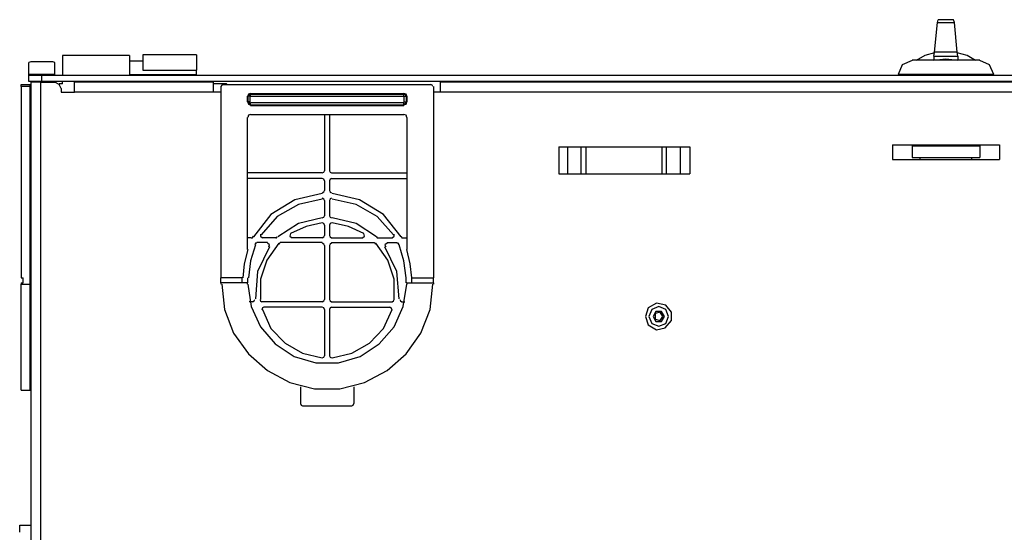
# Model space of a CAD drawing. Extents: x -63.5 to -20.9, y -76.9 to -48.8.
# Drawn here: x -62.6 to -53.5, y -53.6 to -48.8 of the extents above; entities that cross this region are included whole.
import ezdxf

# ---------------------------------------------------------------- set-up
doc = ezdxf.new("R2010")
doc.units = 0
doc.header["$MEASUREMENT"] = 0
doc.layers.add('3', color=3, linetype='CONTINUOUS')
doc.layers.add('7', color=7, linetype='CONTINUOUS')

msp = doc.modelspace()

# ---------------------------------------------------------------- linework, layer by layer
at = {"layer": '3'}
for p, q in [((-61.6128, -49.1618), (-62.2364, -49.1618)), ((-62.2364, -49.1618), (-62.2364, -49.1946)), ((-62.2364, -49.1946), (-62.2364, -49.2668)), ((-61.6128, -49.1618), (-61.6128, -49.1946)), ((-61.6128, -49.1946), (-61.6128, -49.2668)), ((-61.4881, -49.2143), (-61.6128, -49.2143)), ((-60.9892, -49.1553), (-61.4881, -49.1553)), ((-61.4881, -49.1553), (-61.4881, -49.1946)), ((-61.4881, -49.1946), (-61.4881, -49.2997)), ((-60.9892, -49.1553), (-60.9892, -49.1946)), ((-60.9892, -49.1946), (-60.9892, -49.2997)), ((-62.5317, -49.2209), (-62.5514, -49.2275)), ((-62.5514, -49.339), (-62.5514, -49.2275)), ((-62.4924, -49.2209), (-62.5317, -49.2209)), ((-62.3742, -49.2209), (-62.4924, -49.2209)), ((-62.3283, -49.2209), (-62.3742, -49.2209)), ((-62.3086, -49.2275), (-62.3283, -49.2209)), ((-62.3086, -49.339), (-62.3086, -49.2275)), ((-62.2364, -49.2668), (-62.2364, -49.3456)), ((-61.6128, -49.2668), (-61.6128, -49.3456)), ((-61.4881, -49.2997), (-60.9892, -49.2997)), ((-60.9892, -49.3259), (-60.9892, -49.2997)), ((-62.5514, -49.3456), (-62.5514, -49.339)), ((-62.3086, -49.339), (-62.5514, -49.339)), ((-62.5514, -49.3456), (-62.5186, -49.3456)), ((-62.5514, -49.4047), (-62.5514, -49.3456)), ((-62.5186, -49.3456), (-62.4333, -49.3456)), ((-62.4333, -49.3456), (-45.5639, -49.3456)), ((-62.4333, -49.3456), (-62.4333, -49.4047)), ((-62.3086, -49.3456), (-62.3086, -49.339)), ((-61.6128, -49.339), (-60.9892, -49.339)), ((-61.4881, -49.3456), (-61.4881, -49.339)), ((-60.9892, -49.339), (-60.9892, -49.3259)), ((-60.9892, -49.3456), (-60.9892, -49.339)), ((-62.6236, -49.4309), (-62.5383, -49.4309)), ((-62.6236, -49.4375), (-62.6236, -49.4309)), ((-62.6236, -49.4506), (-62.6236, -49.4375)), ((-62.6236, -49.4506), (-62.6236, -51.236)), ((-62.5383, -49.4506), (-62.6236, -49.4506)), ((-62.5186, -49.4047), (-62.5514, -49.4047)), ((-62.5383, -49.4506), (-62.5383, -49.4309)), ((-62.5383, -49.4309), (-62.5317, -49.4309)), ((-62.5383, -51.2951), (-62.5383, -49.4506)), ((-62.5317, -49.4112), (-62.5317, -60.675)), ((-62.5055, -49.4112), (-62.5317, -49.4112)), ((-62.5317, -49.4309), (-62.5317, -51.2951)), ((-62.4333, -49.4047), (-62.5186, -49.4047)), ((-62.4399, -49.4112), (-62.5055, -49.4112)), ((-62.4399, -49.4112), (-62.3086, -49.4112)), ((-62.4399, -60.675), (-62.4399, -49.4112)), ((-45.5639, -49.4047), (-62.4333, -49.4047)), ((-62.2692, -49.4309), (-62.3086, -49.4112)), ((-62.2626, -49.4244), (-62.2692, -49.4309)), ((-62.2626, -49.4244), (-62.2692, -49.4244)), ((-62.2495, -49.4703), (-62.2692, -49.4309)), ((-62.2364, -49.4244), (-62.2626, -49.4244)), ((-62.2495, -49.4703), (-62.2495, -49.5031)), ((-62.2364, -49.4244), (-62.2364, -49.4047)), ((-60.8317, -49.4112), (-62.1248, -49.4112)), ((-62.1248, -49.4375), (-62.1248, -49.4112)), ((-62.1248, -49.5031), (-62.1248, -49.4375)), ((-61.6128, -49.4112), (-61.6128, -49.4047)), ((-60.8317, -49.4112), (-60.8317, -49.4375)), ((-60.707, -49.4244), (-60.8317, -49.4244)), ((-60.8317, -49.4375), (-60.8317, -49.5031)), ((-60.7529, -49.4375), (-60.7595, -49.4506)), ((-60.7595, -49.4506), (-60.7595, -51.236)), ((-60.7398, -49.4309), (-60.7529, -49.4375)), ((-60.7398, -49.4309), (-58.8034, -49.4309)), ((-60.7004, -49.4309), (-60.707, -49.4244)), ((-58.7903, -49.4375), (-58.8034, -49.4309)), ((-58.7837, -49.4506), (-58.7903, -49.4375)), ((-58.7772, -49.4506), (-58.7772, -51.236)), ((-49.2857, -49.4112), (-58.7115, -49.4112)), ((-58.7115, -49.4375), (-58.7115, -49.4112)), ((-58.7115, -49.5031), (-58.7115, -49.4375)), ((-62.2495, -49.5031), (-62.1248, -49.5031)), ((-60.8317, -49.5031), (-62.1248, -49.5031)), ((-60.7595, -49.5031), (-60.8317, -49.5031)), ((-60.5166, -49.5425), (-60.51, -49.5425)), ((-60.5166, -49.5425), (-60.5166, -49.595)), ((-60.5035, -49.5228), (-60.51, -49.5425)), ((-60.51, -49.5425), (-60.51, -49.595)), ((-60.5035, -49.5425), (-60.51, -49.5425)), ((-60.4838, -49.5163), (-60.5035, -49.5228)), ((-60.4969, -49.5294), (-60.5035, -49.5425)), ((-60.4904, -49.5425), (-60.5035, -49.5425)), ((-60.4838, -49.5228), (-60.4969, -49.5294)), ((-60.4904, -49.5425), (-60.4904, -49.595)), ((-60.4838, -49.5163), (-60.4838, -49.5228)), ((-60.4838, -49.5163), (-59.0528, -49.5163)), ((-60.4838, -49.5294), (-60.4838, -49.5228)), ((-60.4838, -49.5228), (-59.0528, -49.5228)), ((-60.4838, -49.5425), (-60.4838, -49.5294)), ((-60.4838, -49.5425), (-59.0528, -49.5425)), ((-59.0528, -49.5163), (-59.0528, -49.5228)), ((-59.0332, -49.5228), (-59.0528, -49.5163)), ((-59.0528, -49.5294), (-59.0528, -49.5228)), ((-59.0397, -49.5294), (-59.0528, -49.5228)), ((-59.0528, -49.5425), (-59.0528, -49.5294)), ((-59.0528, -49.5425), (-59.0528, -49.595)), ((-59.0528, -49.5425), (-59.0397, -49.5425)), ((-59.0332, -49.5425), (-59.0397, -49.5294)), ((-59.0397, -49.5425), (-59.0332, -49.5425)), ((-59.0266, -49.5425), (-59.0332, -49.5228)), ((-59.0266, -49.5425), (-59.0332, -49.5425)), ((-59.0332, -49.5425), (-59.0332, -49.595)), ((-59.0266, -49.5425), (-59.0266, -49.595)), ((-58.7115, -49.5031), (-58.7772, -49.5031)), ((-49.2857, -49.5031), (-58.7115, -49.5031)), ((-60.5166, -49.595), (-60.51, -49.595)), ((-60.5035, -49.595), (-60.51, -49.595)), ((-60.51, -49.595), (-60.5035, -49.6147)), ((-60.4904, -49.595), (-60.5035, -49.595)), ((-60.5035, -49.595), (-60.4969, -49.6082)), ((-60.5035, -49.6147), (-60.4838, -49.6213)), ((-60.4969, -49.6082), (-60.4838, -49.6147)), ((-60.4838, -49.6147), (-60.4838, -49.6016)), ((-60.4838, -49.6016), (-59.0528, -49.6016)), ((-60.4838, -49.6213), (-60.4838, -49.6147)), ((-60.4838, -49.6279), (-60.4838, -49.6213)), ((-60.4838, -49.6213), (-59.0528, -49.6213)), ((-60.4838, -49.6279), (-59.0528, -49.6279)), ((-59.0528, -49.595), (-59.0397, -49.595)), ((-59.0528, -49.6147), (-59.0528, -49.6016)), ((-59.0528, -49.6147), (-59.0397, -49.6082)), ((-59.0528, -49.6213), (-59.0528, -49.6147)), ((-59.0528, -49.6213), (-59.0332, -49.6147)), ((-59.0528, -49.6279), (-59.0528, -49.6213)), ((-59.0397, -49.595), (-59.0332, -49.595)), ((-59.0397, -49.6082), (-59.0332, -49.595)), ((-59.0266, -49.595), (-59.0332, -49.595)), ((-59.0332, -49.6147), (-59.0266, -49.595)), ((-60.5166, -49.7394), (-60.5166, -50.9735)), ((-60.5035, -49.7198), (-60.51, -49.7394)), ((-60.4838, -49.7132), (-60.5035, -49.7198)), ((-60.4838, -49.7132), (-59.0528, -49.7132)), ((-59.7946, -49.7132), (-59.7946, -50.2383)), ((-59.7486, -49.7132), (-59.7486, -50.2383)), ((-59.0332, -49.7198), (-59.0528, -49.7132)), ((-59.0266, -49.7394), (-59.0332, -49.7198)), ((-59.0266, -49.7394), (-59.0266, -50.9735)), ((-57.6088, -50.0151), (-57.6088, -50.2646)), ((-57.6088, -50.0151), (-56.3879, -50.0151)), ((-57.5234, -50.2646), (-57.5234, -50.0151)), ((-57.3987, -50.2646), (-57.3987, -50.0151)), ((-57.3528, -50.2646), (-57.3528, -50.0151)), ((-56.6439, -50.2646), (-56.6439, -50.0151)), ((-56.6045, -50.2646), (-56.6045, -50.0151)), ((-56.4732, -50.2646), (-56.4732, -50.0151)), ((-56.3879, -50.0151), (-56.3879, -50.2646)), ((-54.4975, -49.9954), (-54.4975, -50.1333)), ((-54.4975, -49.9954), (-53.4997, -49.9954)), ((-53.4997, -49.9954), (-53.4997, -50.1333)), ((-54.4975, -50.1333), (-53.4997, -50.1333)), ((-59.8143, -50.258), (-60.5166, -50.258)), ((-59.8143, -50.3105), (-60.5166, -50.3105)), ((-59.8143, -50.258), (-59.8011, -50.2514)), ((-59.8011, -50.3171), (-59.8143, -50.3105)), ((-59.8011, -50.2514), (-59.7946, -50.2383)), ((-59.7946, -50.3302), (-59.8011, -50.3171)), ((-59.7486, -50.2383), (-59.7421, -50.2514)), ((-59.7421, -50.3171), (-59.7486, -50.3302)), ((-59.7421, -50.2514), (-59.7289, -50.258)), ((-59.7289, -50.3105), (-59.7421, -50.3171)), ((-59.7289, -50.258), (-59.0266, -50.258)), ((-59.7289, -50.3105), (-59.0266, -50.3105)), ((-57.6088, -50.2646), (-56.3879, -50.2646)), ((-59.7946, -50.3302), (-59.7946, -50.4221)), ((-59.7486, -50.3302), (-59.7486, -50.4221)), ((-59.8143, -50.4484), (-60.0703, -50.5074)), ((-59.8143, -50.5009), (-60.0374, -50.5534)), ((-59.8143, -50.4418), (-59.8011, -50.4352)), ((-59.8011, -50.5009), (-59.8143, -50.4943)), ((-59.8011, -50.4352), (-59.7946, -50.4221)), ((-59.7946, -50.514), (-59.8011, -50.5009)), ((-59.7486, -50.4221), (-59.7421, -50.4352)), ((-59.7421, -50.5009), (-59.7486, -50.514)), ((-59.7421, -50.4352), (-59.7289, -50.4418)), ((-59.7289, -50.4943), (-59.7421, -50.5009)), ((-59.4664, -50.5074), (-59.7224, -50.4484)), ((-59.4992, -50.5534), (-59.7224, -50.5009)), ((-60.0703, -50.5074), (-60.2934, -50.6453)), ((-60.0374, -50.5534), (-60.2344, -50.665)), ((-59.7946, -50.514), (-59.7946, -50.6584)), ((-59.7486, -50.514), (-59.7486, -50.6584)), ((-59.3023, -50.665), (-59.4992, -50.5534)), ((-59.2432, -50.6453), (-59.4664, -50.5074)), ((-60.2934, -50.6453), (-60.4575, -50.8553)), ((-60.2344, -50.665), (-60.3853, -50.8356)), ((-59.8143, -50.6781), (-60.0374, -50.7306)), ((-59.8143, -50.6781), (-59.8011, -50.6715)), ((-59.8011, -50.6715), (-59.7946, -50.6584)), ((-59.7486, -50.6584), (-59.7421, -50.6715)), ((-59.7421, -50.6715), (-59.7289, -50.6781)), ((-59.4992, -50.7306), (-59.7224, -50.6781)), ((-59.1513, -50.8356), (-59.3023, -50.665)), ((-59.0791, -50.8553), (-59.2432, -50.6453)), ((-60.0374, -50.7306), (-60.2278, -50.8553)), ((-59.9652, -50.7569), (-60.1096, -50.8225)), ((-59.8143, -50.724), (-59.9652, -50.7569)), ((-59.8011, -50.7306), (-59.8143, -50.724)), ((-59.7946, -50.7437), (-59.8011, -50.7306)), ((-59.7946, -50.7437), (-59.7946, -50.8422)), ((-59.7421, -50.7306), (-59.7486, -50.7437)), ((-59.7486, -50.7437), (-59.7486, -50.8422)), ((-59.7289, -50.724), (-59.7421, -50.7306)), ((-59.5714, -50.7569), (-59.7224, -50.724)), ((-59.427, -50.8225), (-59.5714, -50.7569)), ((-59.3088, -50.8553), (-59.4992, -50.7306)), ((-60.4772, -50.8619), (-60.5166, -50.8619)), ((-60.4772, -50.8619), (-60.4641, -50.8619)), ((-60.4641, -50.8619), (-60.4575, -50.8488)), ((-60.3919, -50.8291), (-60.3919, -50.8488)), ((-60.3919, -50.8488), (-60.3722, -50.8619)), ((-60.2475, -50.8619), (-60.3722, -50.8619)), ((-60.2475, -50.8619), (-60.2409, -50.8619)), ((-60.2409, -50.8619), (-60.2344, -50.8553)), ((-60.1096, -50.8225), (-60.1162, -50.8488)), ((-60.1162, -50.8488), (-60.0965, -50.8619)), ((-59.8143, -50.8619), (-60.0965, -50.8619)), ((-59.8143, -50.8619), (-59.8011, -50.8553)), ((-59.8011, -50.8553), (-59.7946, -50.8422)), ((-59.7486, -50.8422), (-59.7421, -50.8553)), ((-59.7421, -50.8553), (-59.7289, -50.8619)), ((-59.7289, -50.8619), (-59.4401, -50.8619)), ((-59.4401, -50.8619), (-59.4204, -50.8488)), ((-59.4204, -50.8488), (-59.427, -50.8225)), ((-59.3088, -50.8553), (-59.3023, -50.8619)), ((-59.3023, -50.8619), (-59.2957, -50.8619)), ((-59.2957, -50.8619), (-59.1644, -50.8619)), ((-59.1644, -50.8619), (-59.1447, -50.8488)), ((-59.1447, -50.8488), (-59.1447, -50.8291)), ((-59.0791, -50.8488), (-59.0725, -50.8619)), ((-59.0725, -50.8619), (-59.0594, -50.8619)), ((-59.0594, -50.8619), (-59.0266, -50.8619)), ((-60.4378, -50.9275), (-60.4838, -51.0785)), ((-60.4378, -50.9144), (-60.4444, -50.9275)), ((-60.4247, -50.9144), (-60.4378, -50.9144)), ((-60.3263, -50.9078), (-60.4247, -50.9078)), ((-60.3066, -50.9472), (-60.4182, -51.177)), ((-60.2212, -50.9144), (-60.3328, -51.0719)), ((-60.3066, -50.9275), (-60.3263, -50.9144)), ((-60.3131, -50.9472), (-60.3066, -50.9275)), ((-60.2147, -50.9144), (-60.2212, -50.921)), ((-60.2081, -50.9144), (-60.2147, -50.9144)), ((-59.8143, -50.9078), (-60.2081, -50.9078)), ((-59.8011, -50.921), (-59.8143, -50.9144)), ((-59.7946, -50.9341), (-59.8011, -50.921)), ((-59.7946, -50.9341), (-59.7946, -51.4395)), ((-59.7421, -50.921), (-59.7486, -50.9341)), ((-59.7486, -50.9341), (-59.7486, -51.4395)), ((-59.7289, -50.9144), (-59.7421, -50.921)), ((-59.7289, -50.9078), (-59.3285, -50.9078)), ((-59.322, -50.9144), (-59.3285, -50.9144)), ((-59.3154, -50.921), (-59.322, -50.9144)), ((-59.2038, -51.0719), (-59.3154, -50.9144)), ((-59.2104, -50.9144), (-59.2301, -50.9275)), ((-59.2301, -50.9275), (-59.2235, -50.9472)), ((-59.1185, -51.177), (-59.2301, -50.9472)), ((-59.2104, -50.9078), (-59.1185, -50.9078)), ((-59.1054, -50.9144), (-59.1185, -50.9144)), ((-59.0988, -50.9275), (-59.1054, -50.9144)), ((-59.0528, -51.0785), (-59.0988, -50.9275)), ((-60.51, -50.9735), (-60.5429, -51.1047)), ((-58.9938, -51.1047), (-59.0266, -50.9735)), ((-60.5429, -51.1047), (-60.556, -51.236)), ((-60.4838, -51.0785), (-60.5035, -51.236)), ((-60.3328, -51.0719), (-60.3919, -51.2492)), ((-59.1447, -51.2492), (-59.2038, -51.0719)), ((-59.0332, -51.236), (-59.0528, -51.0785)), ((-58.9806, -51.236), (-58.9938, -51.1047)), ((-62.6236, -51.236), (-62.604, -51.236)), ((-62.604, -51.282), (-62.604, -51.236)), ((-60.7595, -51.282), (-60.7595, -51.236)), ((-60.5626, -51.236), (-60.7595, -51.236)), ((-60.5626, -51.282), (-60.5626, -51.236)), ((-60.51, -51.282), (-60.51, -51.236)), ((-60.4182, -51.177), (-60.4378, -51.4329)), ((-59.0988, -51.4329), (-59.1185, -51.177)), ((-59.0332, -51.282), (-59.0332, -51.236)), ((-58.9806, -51.236), (-58.7772, -51.236)), ((-58.9806, -51.282), (-58.9806, -51.236)), ((-58.7772, -51.282), (-58.7772, -51.236)), ((-62.6236, -51.282), (-62.6236, -51.2951)), ((-62.6236, -51.282), (-62.604, -51.282)), ((-62.6236, -51.2951), (-62.5383, -51.2951)), ((-62.6236, -51.5511), (-62.6236, -51.2951)), ((-62.5383, -51.2951), (-62.5317, -51.2951)), ((-62.5383, -51.5511), (-62.5383, -51.2951)), ((-62.5317, -51.2951), (-62.5317, -51.4986)), ((-60.7595, -51.282), (-60.7595, -51.2951)), ((-60.5166, -51.282), (-60.7595, -51.282)), ((-60.7529, -51.2951), (-60.7267, -51.5314)), ((-60.5166, -51.282), (-60.51, -51.282)), ((-60.5166, -51.282), (-60.5166, -51.2951)), ((-60.51, -51.2951), (-60.4772, -51.5051)), ((-60.3919, -51.2492), (-60.3919, -51.4395)), ((-59.1447, -51.4395), (-59.1447, -51.2492)), ((-59.0594, -51.5051), (-59.0266, -51.2951)), ((-59.0266, -51.282), (-59.0332, -51.282)), ((-59.0266, -51.282), (-58.7772, -51.282)), ((-59.0266, -51.282), (-59.0266, -51.2951)), ((-58.81, -51.5314), (-58.7837, -51.2951)), ((-58.7772, -51.282), (-58.7772, -51.2951)), ((-62.5317, -51.4986), (-62.5317, -51.6955)), ((-60.4641, -51.4592), (-60.4969, -51.4592)), ((-60.4772, -51.5051), (-60.3919, -51.6955)), ((-60.4641, -51.4592), (-60.451, -51.4526)), ((-60.451, -51.4526), (-60.4444, -51.4395)), ((-60.3985, -51.4395), (-60.3919, -51.4526)), ((-60.3919, -51.4526), (-60.3788, -51.4592)), ((-59.8143, -51.4592), (-60.3788, -51.4592)), ((-60.3591, -51.5117), (-60.3722, -51.5183)), ((-59.8143, -51.5117), (-60.3591, -51.5117)), ((-59.8143, -51.4592), (-59.8011, -51.4526)), ((-59.8011, -51.5183), (-59.8143, -51.5117)), ((-59.8011, -51.4526), (-59.7946, -51.4395)), ((-59.7486, -51.4395), (-59.7421, -51.4526)), ((-59.7421, -51.4526), (-59.7289, -51.4592)), ((-59.7289, -51.5117), (-59.7421, -51.5183)), ((-59.7289, -51.4592), (-59.1644, -51.4592)), ((-59.7289, -51.5117), (-59.1841, -51.5117)), ((-59.171, -51.5183), (-59.1841, -51.5117)), ((-59.1644, -51.4592), (-59.1513, -51.4526)), ((-59.1513, -51.4526), (-59.1447, -51.4395)), ((-59.1447, -51.6955), (-59.0594, -51.5051)), ((-59.0922, -51.4395), (-59.0857, -51.4526)), ((-59.0857, -51.4526), (-59.0725, -51.4592)), ((-59.0725, -51.4592), (-59.0463, -51.4592)), ((-56.6964, -51.4723), (-56.7752, -51.5183)), ((-56.6767, -51.5051), (-56.7423, -51.5314)), ((-56.6111, -51.492), (-56.6964, -51.4723)), ((-56.6111, -51.5314), (-56.6767, -51.5051)), ((-56.5585, -51.5577), (-56.6111, -51.492)), ((-62.6236, -51.7874), (-62.6236, -51.5511)), ((-62.5383, -51.7874), (-62.5383, -51.5511)), ((-60.7267, -51.5314), (-60.6413, -51.7546)), ((-60.3722, -51.5183), (-60.3788, -51.538)), ((-60.3722, -51.5314), (-60.2934, -51.7086)), ((-59.7946, -51.5314), (-59.8011, -51.5183)), ((-59.7946, -51.5314), (-59.7946, -51.9646)), ((-59.7421, -51.5183), (-59.7486, -51.5314)), ((-59.7486, -51.5314), (-59.7486, -51.9646)), ((-59.2432, -51.7086), (-59.1644, -51.5314)), ((-59.1644, -51.538), (-59.171, -51.5183)), ((-58.8953, -51.7546), (-58.81, -51.5314)), ((-56.7752, -51.5183), (-56.8014, -51.597)), ((-56.8014, -51.597), (-56.7752, -51.6758)), ((-56.7423, -51.5314), (-56.7686, -51.597)), ((-56.7686, -51.597), (-56.7423, -51.6627)), ((-56.7029, -51.5511), (-56.7292, -51.597)), ((-56.7292, -51.597), (-56.7029, -51.643)), ((-56.6636, -51.5577), (-56.7095, -51.5708)), ((-56.7095, -51.5708), (-56.7095, -51.6233)), ((-56.6504, -51.5511), (-56.7029, -51.5511)), ((-56.6373, -51.597), (-56.6636, -51.5577)), ((-56.6636, -51.6364), (-56.6373, -51.597)), ((-56.6242, -51.597), (-56.6504, -51.5511)), ((-56.6504, -51.643), (-56.6242, -51.597)), ((-56.5848, -51.597), (-56.6111, -51.5314)), ((-56.6111, -51.6627), (-56.5848, -51.597)), ((-56.5585, -51.6364), (-56.5585, -51.5577)), ((-62.5317, -51.6955), (-62.5317, -51.8596)), ((-60.3919, -51.6955), (-60.2541, -51.853)), ((-59.2826, -51.853), (-59.1447, -51.6955)), ((-56.7752, -51.6758), (-56.6964, -51.7218)), ((-56.7423, -51.6627), (-56.6767, -51.6889)), ((-56.7095, -51.6233), (-56.6636, -51.6364)), ((-56.7029, -51.643), (-56.6504, -51.643)), ((-56.6767, -51.6889), (-56.6111, -51.6627)), ((-56.6176, -51.7021), (-56.5585, -51.6364)), ((-62.6236, -51.9909), (-62.6236, -51.7874)), ((-62.5383, -51.9909), (-62.5383, -51.7874)), ((-60.6413, -51.7546), (-60.5035, -51.9449)), ((-60.2934, -51.7086), (-60.1622, -51.8465)), ((-59.3745, -51.8465), (-59.2432, -51.7086)), ((-59.0332, -51.9449), (-58.8953, -51.7546)), ((-56.6964, -51.7218), (-56.6176, -51.7021)), ((-62.5317, -51.8596), (-62.5317, -51.9843)), ((-60.2541, -51.853), (-60.0768, -51.9712)), ((-60.1622, -51.8465), (-59.9981, -51.9384)), ((-59.5386, -51.9384), (-59.3745, -51.8465)), ((-59.4598, -51.9712), (-59.2826, -51.853)), ((-60.5035, -51.9449), (-60.3263, -52.1025)), ((-60.0768, -51.9712), (-59.8733, -52.0303)), ((-59.9981, -51.9384), (-59.8143, -51.9843)), ((-59.8011, -51.9778), (-59.7946, -51.9646)), ((-59.7486, -51.9646), (-59.7421, -51.9778)), ((-59.7224, -51.9843), (-59.5386, -51.9384)), ((-59.6633, -52.0303), (-59.4598, -51.9712)), ((-59.2104, -52.1025), (-59.0332, -51.9449)), ((-62.6236, -52.1484), (-62.6236, -51.9909)), ((-62.5383, -52.1484), (-62.5383, -51.9909)), ((-62.5317, -51.9843), (-62.5317, -52.0631)), ((-62.5317, -52.0631), (-62.5317, -52.0959)), ((-59.8733, -52.0303), (-59.6633, -52.0303)), ((-59.8143, -51.9843), (-59.8011, -51.9778)), ((-59.7421, -51.9778), (-59.7289, -51.9843)), ((-62.6236, -52.2469), (-62.6236, -52.1484)), ((-62.5383, -52.2863), (-62.5317, -52.0959)), ((-62.5383, -52.2469), (-62.5383, -52.1484)), ((-60.3263, -52.1025), (-60.1162, -52.2141)), ((-59.4204, -52.2141), (-59.2104, -52.1025)), ((-62.6236, -52.2863), (-62.6236, -52.2469)), ((-62.5383, -52.2863), (-62.5383, -52.2469)), ((-60.1162, -52.2141), (-59.8865, -52.2731)), ((-59.6502, -52.2731), (-59.4204, -52.2141)), ((-62.6236, -52.2863), (-62.5383, -52.2863)), ((-60.0178, -52.2534), (-60.0178, -52.411)), ((-59.8865, -52.2731), (-59.6502, -52.2731)), ((-59.5189, -52.2534), (-59.5189, -52.411)), ((-60.0178, -52.411), (-60.0112, -52.4241)), ((-60.0112, -52.4241), (-59.9981, -52.4307)), ((-59.9981, -52.4307), (-59.5386, -52.4307)), ((-59.5386, -52.4307), (-59.5255, -52.4241)), ((-59.5255, -52.4241), (-59.5189, -52.411))]:
    msp.add_line(p, q, dxfattribs=at)
at = {"layer": '7'}
for p, q in [((-54.1036, -49.129), (-54.0774, -48.8533)), ((-54.0774, -48.8533), (-54.0708, -48.8271)), ((-54.0774, -48.8533), (-53.9198, -48.8533)), ((-53.9264, -48.8271), (-54.0708, -48.8271)), ((-53.9198, -48.8533), (-53.9264, -48.8271)), ((-53.8936, -49.129), (-53.9198, -48.8533)), ((-54.3137, -49.2078), (-54.4056, -49.2471)), ((-54.3137, -49.2012), (-54.2808, -49.2012)), ((-54.2808, -49.2012), (-54.1955, -49.2012)), ((-54.1955, -49.1618), (-54.2743, -49.2078)), ((-54.1036, -49.1356), (-54.1955, -49.1618)), ((-54.1955, -49.2012), (-54.0708, -49.2012)), ((-54.1102, -49.1684), (-54.1036, -49.129)), ((-54.1102, -49.1684), (-53.887, -49.1684)), ((-54.1102, -49.1684), (-54.1102, -49.2012)), ((-53.9986, -49.1946), (-54.1102, -49.2078)), ((-53.8936, -49.129), (-54.1036, -49.129)), ((-54.0708, -49.2012), (-53.9264, -49.2012)), ((-53.887, -49.2078), (-53.9986, -49.1946)), ((-53.9264, -49.2012), (-53.8017, -49.2012)), ((-53.887, -49.1684), (-53.8936, -49.129)), ((-53.8017, -49.1618), (-53.8936, -49.1356)), ((-53.887, -49.1684), (-53.887, -49.2012)), ((-53.7229, -49.2078), (-53.8017, -49.1618)), ((-53.8017, -49.2012), (-53.7163, -49.2012)), ((-53.7163, -49.2012), (-53.6835, -49.2012)), ((-53.5916, -49.2471), (-53.6835, -49.2078)), ((-54.4056, -49.2471), (-54.4449, -49.339)), ((-53.5522, -49.339), (-53.5916, -49.2471)), ((-54.4121, -49.339), (-54.4449, -49.339)), ((-54.3137, -49.339), (-54.4121, -49.339)), ((-54.1693, -49.339), (-54.3137, -49.339)), ((-53.9986, -49.339), (-54.1693, -49.339)), ((-53.8279, -49.339), (-53.9986, -49.339)), ((-53.6835, -49.339), (-53.8279, -49.339)), ((-53.5851, -49.339), (-53.6835, -49.339)), ((-53.5522, -49.339), (-53.5851, -49.339)), ((-54.4187, -49.4047), (-54.4384, -49.4112)), ((-53.5588, -49.4112), (-53.5785, -49.4047)), ((-54.3137, -49.9954), (-54.3137, -50.0086)), ((-54.248, -50.0086), (-54.3137, -50.0086)), ((-54.3137, -50.0086), (-54.3137, -50.1136)), ((-54.1364, -50.0086), (-54.248, -50.0086)), ((-53.9986, -50.0086), (-54.1364, -50.0086)), ((-53.8608, -50.0086), (-53.9986, -50.0086)), ((-53.7492, -50.0086), (-53.8608, -50.0086)), ((-53.6835, -50.0086), (-53.7492, -50.0086)), ((-53.6835, -49.9954), (-53.6835, -50.0086)), ((-53.6835, -50.0086), (-53.6835, -50.1136)), ((-54.3137, -50.1136), (-54.248, -50.1136)), ((-54.248, -50.1136), (-54.1364, -50.1136)), ((-54.2415, -50.1136), (-54.2415, -50.1333)), ((-54.1364, -50.1136), (-53.9986, -50.1136)), ((-53.9986, -50.1136), (-53.8608, -50.1136)), ((-53.8608, -50.1136), (-53.7492, -50.1136)), ((-53.7557, -50.1333), (-53.7557, -50.1136)), ((-53.7492, -50.1136), (-53.6835, -50.1136)), ((-62.6368, -53.5662), (-62.6368, -53.5465)), ((-62.6368, -53.5465), (-62.5317, -53.5465)), ((-62.6368, -53.6122), (-62.6368, -53.5662))]:
    msp.add_line(p, q, dxfattribs=at)

doc.saveas('drawing.dxf')
